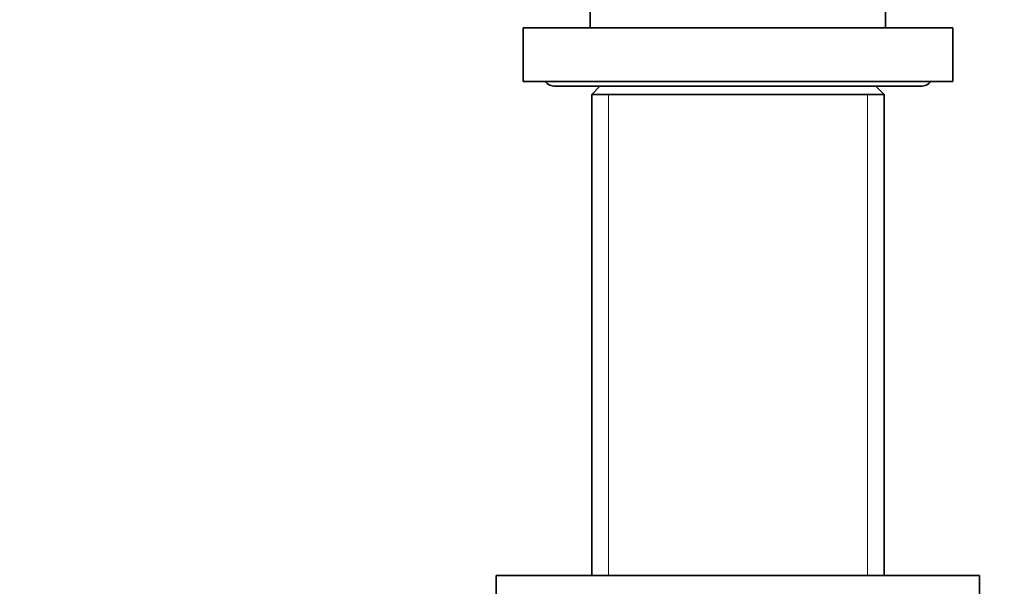
# Model space of a CAD drawing. Units: millimetres. Extents: x 0 to 1478, y 0 to 1758.
# Drawn here: x 508 to 599, y 1129 to 1182 of the extents above; entities that cross this region are included whole.
import ezdxf
from ezdxf import colors
from ezdxf.entities.mleader import LeaderData, LeaderLine
from ezdxf.math import Vec2, Vec3

# ---------------------------------------------------------------- set-up
doc = ezdxf.new("R2010")
doc.units = ezdxf.units.MM
doc.layers.add('DV1_Défaut', color=7, linetype='Continuous')
doc.layers.add('Défaut', color=7, linetype='Continuous')

# ---------------------------------------------------------------- blocks, each defined once
blk = doc.blocks.new('_DOT')
at = {"color": 0}
blk.add_line((0, 0), (-1, 0), dxfattribs=at)
at = {"color": 0, "const_width": 0.333}
blk.add_lwpolyline([(-0.1665, 0, 1), (0.1665, 0, 1)], format="xyb", close=True, dxfattribs=at)
blk = doc.blocks.new('SE')
at = {"layer": 'DV1_Défaut', "color": 7, "linetype": 'Continuous', "lineweight": 35}
for p, q in [((560.655, 1182.64), (560.655, 1181.14)), ((588.155, 1181.14), (588.155, 1182.64)), ((554.405, 1181.14), (594.405, 1181.14)), ((554.405, 1181.14), (554.405, 1176.14)), ((594.405, 1176.14), (594.405, 1181.14)), ((554.405, 1176.14), (594.405, 1176.14)), ((557.405, 1175.69), (591.405, 1175.69)), ((561.555, 1175.69), (560.805, 1174.94)), ((588.005, 1174.94), (587.255, 1175.69)), ((560.805, 1174.94), (588.005, 1174.94)), ((560.805, 1174.94), (560.805, 1130.14)), ((588.005, 1130.14), (588.005, 1174.94)), ((551.905, 1130.14), (596.905, 1130.14)), ((551.905, 1130.14), (551.905, 1128.14)), ((596.905, 1128.14), (596.905, 1130.14))]:
    blk.add_line(p, q, dxfattribs=at)
at = {"layer": 'DV1_Défaut', "color": 7, "linetype": 'Continuous', "lineweight": 18}
for p, q in [((562.346, 1174.94), (562.346, 1130.14)), ((586.463, 1174.94), (586.463, 1130.14))]:
    blk.add_line(p, q, dxfattribs=at)
at = {"layer": 'DV1_Défaut', "color": 7, "linetype": 'Continuous', "lineweight": 35}
for centre, start, end in [((557.405, 1176.94), 219.79182, 270), ((591.405, 1176.94), 270, 320.20818)]:
    blk.add_arc(centre, 1.25, start, end, dxfattribs=at)

msp = doc.modelspace()

# ---------------------------------------------------------------- block references
at = {"layer": 'Défaut'}
msp.add_blockref('SE', (0, 0), dxfattribs=at)

# ---------------------------------------------------------------- leaders
at = {"layer": 'Défaut', "color": 7, "linetype": 'Continuous', "lineweight": 18}
ml = msp.add_multileader_mtext('Standard', dxfattribs=at)
ml.set_content('{\\pxsm0.9;\\fSolid Edge ISO|b1||i0||c0|p34;\\W1.;07/11/2018\\P}', color=256)
ml.set_leader_properties()
ml.set_arrow_properties(name='DOT')
ml.build(insert=Vec2(0, 0))
ml.multileader.update_dxf_attribs({"leader_type": 0, "dogleg_length": 0, "arrow_head_size": 12})
ctx = ml.context
ctx.base_point, ctx.char_height, ctx.arrow_head_size, ctx.landing_gap_size = Vec3(1390.407, 1750.708), 12, 12, 4.2
notes = []
notes.append((ctx, [(0, (0, 0, 0), (0, 0), (1, 0), 1, [])]))
ctx.mtext.insert = Vec3(1392.407, 1756.828)
for ctx, leaders in notes:
    for number, flags, end, landing, length, lines in leaders:
        leader = LeaderData()
        leader.index, (leader.has_last_leader_line, leader.has_dogleg_vector, leader.attachment_direction) = number, flags
        leader.last_leader_point, leader.dogleg_vector, leader.dogleg_length = Vec3(end), Vec3(landing), length
        for number, points, colour, breaks in lines:
            line = LeaderLine()
            line.index, line.vertices, line.color, line.breaks = number, Vec3.list(points), colors.encode_raw_color(colour), breaks
            leader.lines.append(line)
        ctx.leaders.append(leader)

doc.saveas('drawing.dxf')
